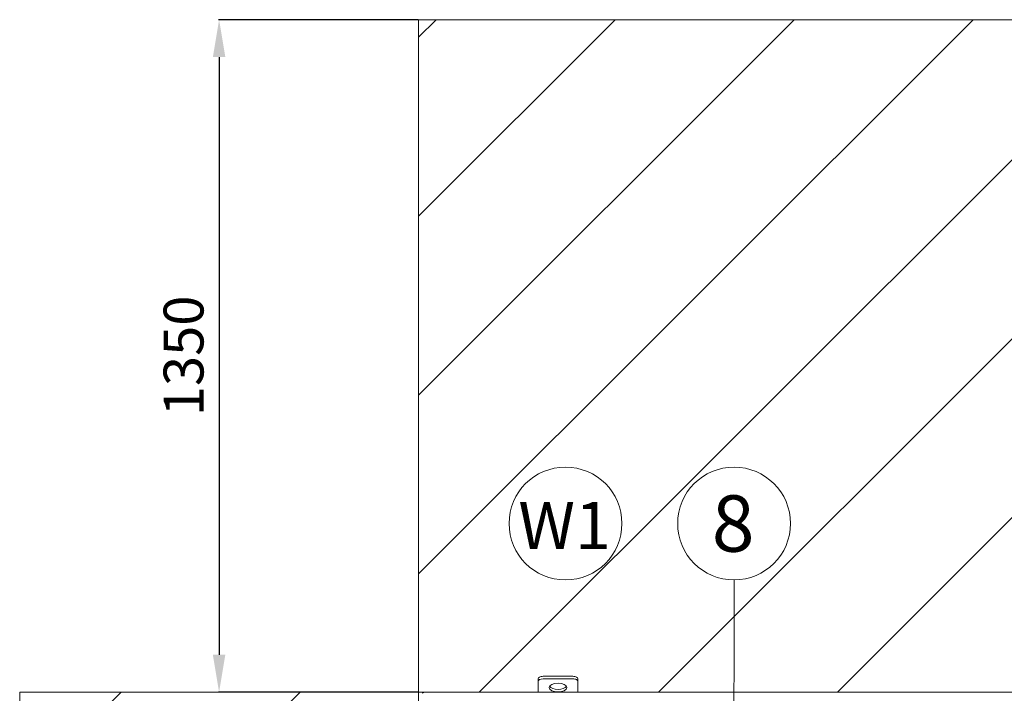
# Model space of a CAD drawing. Units: millimetres. Extents: x 1028 to 17698, y 697 to 12655.
# Drawn here: x 6895 to 8871, y 6007 to 7360 of the extents above; entities that cross this region are included whole.
import ezdxf
from ezdxf.enums import TextEntityAlignment as Align

# ---------------------------------------------------------------- set-up
doc = ezdxf.new("R2010")
doc.units = ezdxf.units.MM
doc.layers.add('Default', color=7, linetype='Continuous')
doc.layers.add('DV4_Default', color=7, linetype='Continuous')
doc.styles.add('SEACAD_Arial', font='arial.ttf')
doc.dimstyles.new('ISO-25', dxfattribs={"dimtxt": 2.5, "dimasz": 2.5, "dimexe": 1.25, "dimexo": 0.625, "dimtad": 1, "dimtxsty": 'Standard', "dimcen": 2.5, "dimadec": 0, "dimazin": 0, "dimtfac": 1, "dimtmove": 0, "dimatfit": 3, "dimfxl": 1, "dimarcsym": 0})
pattern_1 = [(45, (4494.23, 3045.76), (-179.605, 179.605), [])]

# ---------------------------------------------------------------- blocks, each defined once
blk = doc.blocks.new('*D44')
at = {"color": 0, "lineweight": -2, "transparency": 16777216}
for p, q in [((7694.6, 7359.6), (7294, 7359.6)), ((7295.3, 7284.6), (7295.3, 6084.6)), ((7694.6, 6009.6), (7294, 6009.6))]:
    blk.add_line(p, q, dxfattribs=at)
at = {"color": 0, "transparency": 16777216}
for points in [[(7282.8, 7284.6), (7307.8, 7284.6), (7295.3, 7359.6)], [(7282.8, 6084.6), (7307.8, 6084.6), (7295.3, 6009.6)]]:
    blk.add_solid(points, dxfattribs=at)
at = {"layer": 'Defpoints', "color": 0, "transparency": 16777216}
for p in [(7695.3, 7359.6), (7295.3, 6009.6), (7695.3, 6009.6)]:
    blk.add_point(p, dxfattribs=at)
at = {"color": 0, "lineweight": 0, "transparency": 16777216, "insert": (7234.4, 6684.6), "char_height": 80, "attachment_point": 5, "rotation": 90, "style": 'SEACAD_Arial'}
blk.add_mtext('1350', dxfattribs=at)

msp = doc.modelspace()

# ---------------------------------------------------------------- hatches: boundary and pattern name
at = {"lineweight": 0}
h = msp.add_hatch(dxfattribs=at)
h.set_pattern_fill('LINE', color=256, scale=80, angle=45)
h.set_pattern_definition(pattern_1)
edge = h.paths.add_edge_path()
edge.add_ellipse((7945.274, 6036.328), major_axis=(-10, 0), ratio=0.5, start_angle=270, end_angle=360, ccw=False)
edge.add_line((7945.274, 6041.328), (8011.132, 6041.328))
edge.add_ellipse((8005.274, 6036.328), major_axis=(-10, 0), ratio=0.5, start_angle=180, end_angle=270, ccw=False)
edge.add_line((8015.274, 6036.328), (8015.274, 6031.132))
edge.add_line((8015.274, 6031.132), (8015.274, 6009.632))
edge.add_line((8015.274, 6009.632), (9150.599, 6009.632))
edge.add_line((9150.599, 6009.632), (9150.599, 6031.132))
edge.add_line((9150.599, 6031.132), (9150.599, 6039.257))
edge.add_ellipse((9160.599, 6036.328), major_axis=(-10, 0), ratio=0.5, start_angle=270, end_angle=360, ccw=False)
edge.add_line((9160.599, 6041.328), (9226.457, 6041.328))
edge.add_ellipse((9220.599, 6036.328), major_axis=(-10, 0), ratio=0.5, start_angle=180, end_angle=270, ccw=False)
edge.add_line((9230.599, 6036.328), (9230.599, 6031.132))
edge.add_line((9230.599, 6031.132), (9230.599, 6009.632))
edge.add_line((9230.599, 6009.632), (9447.308, 6009.632))
edge.add_line((9447.308, 6009.632), (9447.634, 6234.914))
edge.add_arc((9447.508, 6348.07), 113.156, 180, 270.063546, ccw=False)
edge.add_arc((9447.508, 6348.07), 113.156, 0, 180, ccw=False)
edge.add_arc((9447.508, 6348.07), 113.156, 270.063546, 360, ccw=False)
edge.add_line((9447.634, 6234.914), (9447.308, 6009.632))
edge.add_line((9447.308, 6009.632), (9470.599, 6009.632))
edge.add_line((9470.599, 6009.632), (9470.599, 6031.132))
edge.add_line((9470.599, 6031.132), (9470.599, 6039.257))
edge.add_ellipse((9480.599, 6036.328), major_axis=(-10, 0), ratio=0.5, start_angle=270, end_angle=360, ccw=False)
edge.add_line((9480.599, 6041.328), (9546.457, 6041.328))
edge.add_ellipse((9540.599, 6036.328), major_axis=(-10, 0), ratio=0.5, start_angle=180, end_angle=270, ccw=False)
edge.add_line((9550.599, 6036.328), (9550.599, 6031.132))
edge.add_line((9550.599, 6031.132), (9550.599, 6009.632))
edge.add_line((9550.599, 6009.632), (9985.924, 6009.632))
edge.add_line((9985.924, 6009.632), (10685.924, 6009.632))
edge.add_line((10685.924, 6009.632), (10685.924, 6031.132))
edge.add_line((10685.924, 6031.132), (10685.924, 6039.257))
edge.add_ellipse((10695.924, 6036.328), major_axis=(-10, 0), ratio=0.5, start_angle=270, end_angle=360, ccw=False)
edge.add_line((10695.924, 6041.328), (10761.782, 6041.328))
edge.add_ellipse((10755.924, 6036.328), major_axis=(-10, 0), ratio=0.5, start_angle=180, end_angle=270, ccw=False)
edge.add_line((10765.924, 6036.328), (10765.924, 6031.132))
edge.add_line((10765.924, 6031.132), (10765.924, 6009.632))
edge.add_line((10765.924, 6009.632), (11005.924, 6009.632))
edge.add_line((11005.924, 6009.632), (11005.924, 7359.632))
edge.add_line((11005.924, 7359.632), (7695.274, 7359.632))
edge.add_line((7695.274, 7359.632), (7695.274, 6009.632))
edge.add_line((7695.274, 6009.632), (7935.274, 6009.632))
edge.add_line((7935.274, 6009.632), (7935.274, 6031.132))
edge.add_line((7935.274, 6031.132), (7935.274, 6039.257))
edge = h.paths.add_edge_path(flags=16)
edge.add_arc((7990.274, 6348.07), 113.156, 0, 360)
edge = h.paths.add_edge_path(flags=16)
edge.add_arc((8328.508, 6348.07), 113.156, 0, 360)
edge = h.paths.add_edge_path(flags=16)
edge.add_arc((9350.599, 6684.632), 113.156, 0, 360)
edge = h.paths.add_edge_path(flags=16)
edge.add_arc((10825.924, 6348.07), 113.156, 0, 360)
h.paths.add_polyline_path([(10769.623, 6285.716), (10954.179, 6285.716), (10954.179, 6428.799), (10769.623, 6428.799)], flags=16)
h.paths.add_polyline_path([(7877.119, 6276.528), (8003.529, 6285.716), (8003.529, 6428.799), (7877.119, 6419.611)], flags=16)
h.paths.add_polyline_path([(8263.992, 6260.675), (8409.682, 6260.675), (8409.682, 6433.998), (8263.992, 6433.998)], flags=0)
h.paths.add_polyline_path([(9279.473, 6597.728), (9423.966, 6597.728), (9423.966, 6767.462), (9279.473, 6767.462)], flags=0)
h = msp.add_hatch(dxfattribs=at)
h.set_pattern_fill('LINE', color=256, scale=80, angle=45)
h.set_pattern_definition(pattern_1)
h.paths.add_polyline_path([(7695.274, 6009.632), (6895.274, 6009.632), (6895.274, 4810.632), (7695.274, 4810.632)])
h.paths.add_polyline_path([(7407.18, 5410.132, -1), (7180.869, 5410.132, -1)], flags=16)
h.paths.add_polyline_path([(7222.898, 5323.228), (7367.391, 5323.228), (7367.391, 5492.962), (7222.898, 5492.962)], flags=8)

# ---------------------------------------------------------------- linework, layer by layer
for p, q in [((7695.274, 7359.632), (7695.274, 6009.632)), ((8328.508, 6191.915), (8328.508, 6234.914)), ((7695.274, 6009.632), (6895.274, 6009.632))]:
    msp.add_line(p, q, dxfattribs=at)
at = {"layer": 'Default', "color": 7, "linetype": 'Continuous', "lineweight": 0}
for p, q in [((7935.274, 6031.132), (7935.274, 6036.328)), ((7935.274, 6009.632), (7935.274, 6031.132)), ((7945.274, 6041.328), (8005.274, 6041.328)), ((7945.274, 6036.132), (8005.274, 6036.132)), ((8015.274, 6036.328), (8015.274, 6031.132)), ((8015.274, 6009.632), (8015.274, 6031.132)), ((7707.774, 6009.632), (7702.774, 6007.132)), ((7707.774, 6009.632), (9985.924, 6009.632))]:
    msp.add_line(p, q, dxfattribs=at)
msp.add_lwpolyline([(8328.571, 6191.915), (8328.099, 5865.882)], dxfattribs=at)
for centre in [(7990.274, 6348.07), (8328.508, 6348.07)]:
    msp.add_circle(centre, 113.156, dxfattribs=at)
for centre, major_axis, start_param, end_param in [((7945.274, 6036.328), (-10, 0), 4.71238898, 6.28318531), ((7945.274, 6031.132), (10, 0), 1.57079633, 3.14159265), ((8005.274, 6036.328), (-10, 0), 3.14159265, 4.71238898), ((8005.274, 6031.132), (10, 0), 0, 1.57079633), ((7975.274, 6023.828), (17.5, 0), 3.44306136, 5.9817166)]:
    msp.add_ellipse(centre, major_axis=major_axis, ratio=0.5, start_param=start_param, end_param=end_param, dxfattribs=at)
msp.add_ellipse((7975.274, 6018.632), major_axis=(17.5, 0), ratio=0.5, dxfattribs=at)
at = {"layer": 'DV4_Default', "color": 7, "linetype": 'Continuous', "lineweight": 0}
for p, q in [((7695.274, 3460.632), (7695.274, 7359.632)), ((11005.924, 7359.632), (7695.274, 7359.632)), ((6895.274, 4810.632), (6895.274, 6009.632)), ((12005.924, 6009.632), (6895.274, 6009.632))]:
    msp.add_line(p, q, dxfattribs=at)

# ---------------------------------------------------------------- texts
at = {"layer": 'Default', "color": 7, "linetype": 'Continuous', "lineweight": 0, "style": 'SEACAD_Arial'}
for s, height, p in [('8', 113.156, (8283.788, 6404.647)), ('W1', 95, (7895.609, 6391.579))]:
    msp.add_text(s, height=height, dxfattribs=at).set_placement(p, align=Align.TOP_LEFT)

# ---------------------------------------------------------------- dimensions: what is measured, and where the dimension line sits
at = {"lineweight": 0}
dim = msp.add_linear_dim(base=(7295.274, 6009.632), p1=(7695.274, 7359.632), p2=(7695.274, 6009.632), angle=90, dimstyle='ISO-25', override={"dimtxt": 80, "dimasz": 75, "dimgap": 20, "dimtxsty": 'SEACAD_Arial'}, dxfattribs=at)
dim.commit()
dim.dimension.update_dxf_attribs({"geometry": '*D44', "text_midpoint": (7234.401, 6684.632)})

doc.saveas('drawing.dxf')
